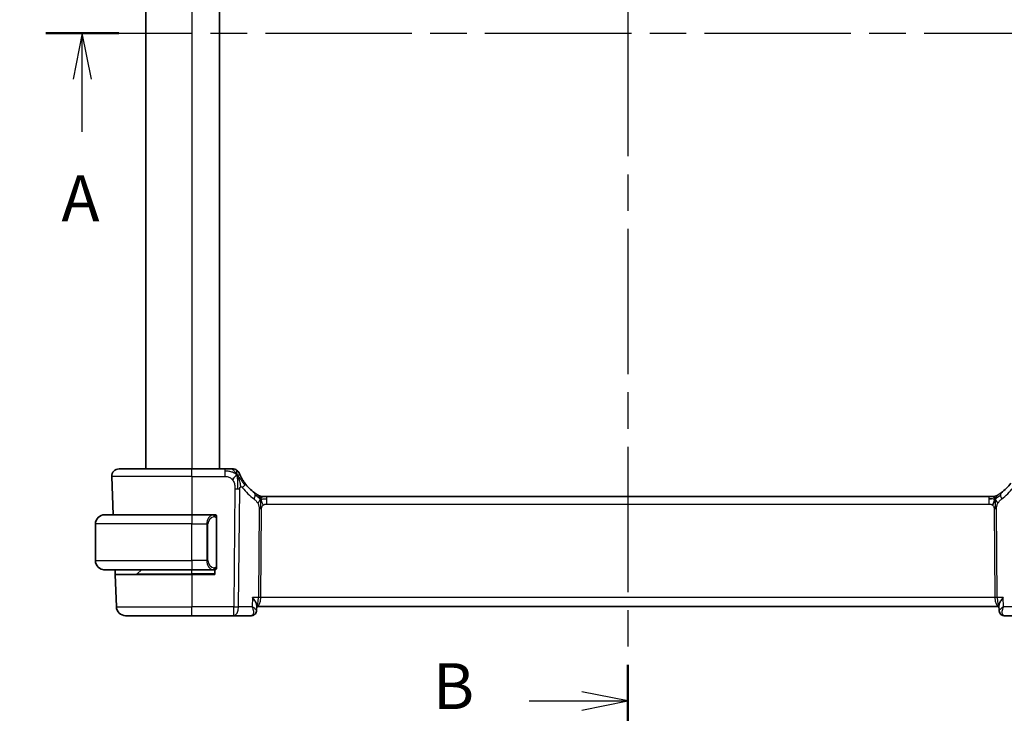
# Model space of a CAD drawing. Units: millimetres. Extents: x 29 to 3392, y 16 to 578.
# Drawn here: x 1120 to 1227, y 330 to 405 of the extents above; entities that cross this region are included whole.
import ezdxf

# ---------------------------------------------------------------- set-up
doc = ezdxf.new("R2010")
doc.units = ezdxf.units.MM
doc.header["$LTSCALE"] = 2
doc.linetypes.add('CHAIN', pattern=[0.3543, 0.2362, -0.0295, 0.0591, -0.0295])
doc.layers.get('Defpoints').update_dxf_attribs({"lineweight": 25})
for name, color, linetype, lineweight in [('Dimension (ISO)', 7, 'Continuous', 18), ('Section Line (ISO)', 7, 'CHAIN', 25), ('Visible (ISO)', 7, 'Continuous', 35), ('Visible Narrow (ISO)', 7, 'Continuous', 25)]:
    doc.layers.add(name, color=color, linetype=linetype, lineweight=lineweight)
doc.styles.add('Note Text (TK)', font='txt')
doc.dimstyles.new('Default - Method 1b (TK)', dxfattribs={"dimscale": 2, "dimtxt": 2.5, "dimasz": 2.5, "dimexe": 1, "dimexo": 1.5, "dimgap": 1, "dimtad": 1, "dimtoh": 1, "dimrnd": 1e-08, "dimdsep": 46, "dimtxsty": 'Note Text (TK)', "dimcen": 0.09, "dimdle": 5, "dimclrd": 100, "dimclre": 100, "dimclrt": 7, "dimadec": 1, "dimazin": 1, "dimtfac": 1, "dimtmove": 0, "dimatfit": 3, "dimfxl": 1, "dimtolj": 1, "dimlwd": -1, "dimlwe": -1, "dimarcsym": 0})

# ---------------------------------------------------------------- blocks, each defined once
blk = doc.blocks.new('2dTransSection0')
at = {"layer": 'Section Line (ISO)', "linetype": 'CHAIN', "ltscale": 16.880997}
blk.add_line((165.4, 201.844), (229.19, 201.844), dxfattribs=at)
at = {"layer": 'Section Line (ISO)', "linetype": 'Continuous', "lineweight": 50}
blk.add_line((165.4, 201.844), (169.381, 201.844), dxfattribs=at)
at = {"layer": 'Section Line (ISO)', "linetype": 'Continuous'}
for p, q in [((167.39, 201.844), (166.89, 199.344)), ((167.39, 199.344), (167.39, 201.844)), ((167.89, 199.344), (167.39, 201.844)), ((167.39, 196.462), (167.39, 199.344))]:
    blk.add_line(p, q, dxfattribs=at)
at = {"layer": 'Section Line (ISO)', "insert": (166.254, 190.815), "char_height": 2.5, "attachment_point": 7, "style": 'Note Text (TK)'}
blk.add_mtext('A', dxfattribs=at)
blk = doc.blocks.new('2dTransSection1')
at = {"layer": 'Section Line (ISO)', "linetype": 'CHAIN', "ltscale": 16.763859}
blk.add_line((197.105, 238.693), (197.105, 163.48), dxfattribs=at)
at = {"layer": 'Section Line (ISO)', "linetype": 'Continuous', "lineweight": 50}
blk.add_line((197.105, 167.419), (197.105, 163.48), dxfattribs=at)
at = {"layer": 'Section Line (ISO)', "linetype": 'Continuous'}
for p, q in [((197.105, 165.45), (194.605, 165.95)), ((191.731, 165.45), (194.605, 165.45)), ((194.605, 165.45), (197.105, 165.45)), ((194.605, 164.95), (197.105, 165.45))]:
    blk.add_line(p, q, dxfattribs=at)
at = {"layer": 'Section Line (ISO)', "insert": (186.494, 164.222), "char_height": 2.5, "attachment_point": 7, "style": 'Note Text (TK)'}
blk.add_mtext('B', dxfattribs=at)
blk = doc.blocks.new('*D23')
at = {"layer": 'Defpoints', "color": 0}
for p in [(1137.33, 293.54), (1140.08, 288.78)]:
    blk.add_point(p, dxfattribs=at)
at = {"layer": 'Dimension (ISO)', "color": 100}
for p, q in [((1056.01, 307.72), (1129.15, 307.72)), ((1129.15, 307.72), (1134.83, 297.87)), ((1138.53, 291.16), (1138.89, 291.16)), ((1138.71, 290.98), (1138.71, 291.34))]:
    blk.add_line(p, q, dxfattribs=at)
blk.add_solid([(1135.56, 298.29), (1134.11, 297.45), (1137.33, 293.54)], dxfattribs=at)
at = {"layer": 'Dimension (ISO)', "color": 7, "insert": (1056.01, 316.94), "char_height": 5, "attachment_point": 4, "style": 'Note Text (TK)'}
blk.add_mtext('\\A1; 4-M3 六角穴付ボルト\\P4-M3 Countersunk hole', dxfattribs=at)

msp = doc.modelspace()

# ---------------------------------------------------------------- linework, layer by layer
at = {"layer": 'Visible (ISO)'}
for p, q in [((1133.7096, 451.1878), (1133.7096, 356.1878)), ((1141.7096, 451.1878), (1141.7096, 356.1878)), ((1130.788, 356.1878), (1138.7096, 356.1878)), ((1142.3073, 356.1878), (1138.7096, 356.1878)), ((1129.9885, 355.3599), (1130.1342, 351.1878)), ((1146.3866, 353.1878), (1146.533, 353.1878)), ((1146.533, 353.1878), (1146.8865, 353.1878)), ((1225.5326, 353.1878), (1146.8865, 353.1878)), ((1225.5326, 353.1878), (1225.8861, 353.1878)), ((1225.8861, 353.1878), (1226.0326, 353.1878)), ((1129.2096, 351.1878), (1138.7096, 351.1878)), ((1141.1131, 351.1878), (1138.7096, 351.1878)), ((1141.4096, 345.562), (1141.4096, 350.8136)), ((1128.2096, 346.1878), (1128.2096, 350.1878)), ((1138.7096, 345.1878), (1129.2096, 345.1878)), ((1130.3612, 344.6878), (1130.3437, 345.1878)), ((1130.3612, 344.6878), (1130.4846, 341.1529)), ((1130.3612, 344.6878), (1138.7096, 344.6878)), ((1132.7681, 344.7464), (1133.2096, 345.1878)), ((1138.7096, 345.1878), (1141.1155, 345.1878)), ((1141.2096, 344.6878), (1138.7096, 344.6878)), ((1141.2096, 345.1878), (1141.2096, 344.6878)), ((1145.7783, 341.313), (1145.7536, 340.7295)), ((1145.773, 341.1878), (1145.797, 341.1878)), ((1145.797, 341.1878), (1226.6221, 341.1878)), ((1226.6221, 341.1878), (1226.6461, 341.1878)), ((1226.6656, 340.7295), (1226.6408, 341.313)), ((1138.7096, 340.1878), (1131.484, 340.1878)), ((1138.7096, 340.1878), (1143.2873, 340.1878)), ((1143.2873, 340.1878), (1145.1953, 340.1878)), ((1145.7536, 340.7295), (1145.7535, 340.7292)), ((1227.2239, 340.1878), (1229.1318, 340.1878))]:
    msp.add_line(p, q, dxfattribs=at)
for centre, radius, start, end in [((1130.788, 355.3878), 0.8, 90, 182), ((1143.1464, 355.3878), 0.8, 56.300041, 90), ((1143.1464, 355.3878), 0.8, 22.600082, 56.300041), ((1148.501, 357.6167), 5, 216.450803, 233.746047), ((1223.9181, 357.6167), 5, 306.253953, 323.549197), ((1146.3866, 353.9878), 0.8, 239.77198, 254.88599), ((1146.3866, 353.9878), 0.8, 254.88599, 270), ((1226.0326, 353.9878), 0.8, 270, 285.11401), ((1226.0326, 353.9878), 0.8, 285.11401, 300.22802), ((1129.2096, 350.1878), 1, 90, 180), ((1141.2096, 350.9878), 0.2, 45, 90), ((1141.2096, 350.9878), 0.2, 0, 45), ((1129.2096, 346.1878), 1, 180, 270), ((1132.6267, 344.8878), 0.2, 270, 315), ((1141.2096, 345.3878), 0.2, 270, 315), ((1141.2096, 345.3878), 0.2, 315, 0), ((1131.484, 341.1878), 1, 182, 270)]:
    msp.add_arc(centre, radius, start, end, dxfattribs=at)
for points, knots in [([(1142.929, 356.1878), (1142.8952, 356.1878), (1142.8576, 356.1878), (1142.8178, 356.1878), (1142.778, 356.1878), (1142.7361, 356.1878), (1142.6935, 356.1878), (1142.6509, 356.1878), (1142.6076, 356.1878), (1142.5637, 356.1878), (1142.5197, 356.1878), (1142.4752, 356.1878), (1142.4323, 356.1878), (1142.4031, 356.1878), (1142.3748, 356.1878), (1142.3469, 356.1878), (1142.3336, 356.1878), (1142.3205, 356.1878), (1142.3073, 356.1878)], [0.5, 0.5, 0.5, 0.5, 0.599961032, 0.599961032, 0.599961032, 0.699863453, 0.699863453, 0.699863453, 0.799787306, 0.799787306, 0.799787306, 0.899812622, 0.899812622, 0.899812622, 0.967688838, 0.967688838, 0.967688838, 1, 1, 1, 1]), ([(1143.1464, 356.1878), (1143.1463, 356.1878), (1143.1462, 356.1878), (1143.1435, 356.1878), (1143.1407, 356.1878), (1143.1353, 356.1878), (1143.1261, 356.1878), (1143.1168, 356.1878), (1143.1037, 356.1878), (1143.0858, 356.1878), (1143.068, 356.1878), (1143.0455, 356.1878), (1143.0191, 356.1878), (1142.9928, 356.1878), (1142.9627, 356.1878), (1142.929, 356.1878)], [0, 0, 0, 0, 0.099993357, 0.099993357, 0.099993357, 0.199979998, 0.199979998, 0.199979998, 0.299969958, 0.299969958, 0.299969958, 0.399973274, 0.399973274, 0.399973274, 0.5, 0.5, 0.5, 0.5]), ([(1144.0302, 355.3782), (1144.0072, 355.424), (1143.9865, 355.4671), (1143.9687, 355.5053), (1143.9511, 355.543), (1143.9364, 355.5759), (1143.9247, 355.6025), (1143.913, 355.629), (1143.9043, 355.6494), (1143.8983, 355.6637), (1143.8936, 355.6746), (1143.8905, 355.6821), (1143.8885, 355.6869), (1143.8878, 355.6885), (1143.8873, 355.6897), (1143.8869, 355.6908), (1143.8851, 355.6951), (1143.885, 355.6952), (1143.885, 355.6953)], [0.5, 0.5, 0.5, 0.5, 0.600866047, 0.600866047, 0.600866047, 0.700528353, 0.700528353, 0.700528353, 0.79991107, 0.79991107, 0.79991107, 0.875704807, 0.875704807, 0.875704807, 0.899863023, 0.899863023, 0.899863023, 1, 1, 1, 1]), ([(1144.4792, 354.6461), (1144.4476, 354.6889), (1144.4163, 354.7326), (1144.3846, 354.7787), (1144.3528, 354.8247), (1144.3207, 354.873), (1144.2889, 354.9228), (1144.257, 354.9725), (1144.2256, 355.0236), (1144.195, 355.0755), (1144.1644, 355.1273), (1144.1346, 355.1799), (1144.1069, 355.2311), (1144.0982, 355.247), (1144.0898, 355.2628), (1144.0815, 355.2784), (1144.0631, 355.3132), (1144.046, 355.3466), (1144.0302, 355.3782)], [0, 0, 0, 0, 0.099878209, 0.099878209, 0.099878209, 0.19975804, 0.19975804, 0.19975804, 0.29963126, 0.29963126, 0.29963126, 0.399489641, 0.399489641, 0.399489641, 0.430579703, 0.430579703, 0.430579703, 0.5, 0.5, 0.5, 0.5]), ([(1145.8675, 353.3665), (1145.8492, 353.3778), (1145.8302, 353.3898), (1145.8088, 353.4034), (1145.7879, 353.4168), (1145.7647, 353.4319), (1145.7411, 353.4475), (1145.7177, 353.4629), (1145.694, 353.479), (1145.6705, 353.495), (1145.657, 353.5044), (1145.6435, 353.5137), (1145.6304, 353.5229), (1145.621, 353.5295), (1145.6117, 353.5361), (1145.6028, 353.5424), (1145.5813, 353.5577), (1145.5616, 353.572), (1145.5442, 353.5847)], [0.5, 0.5, 0.5, 0.5, 0.601774563, 0.601774563, 0.601774563, 0.701743175, 0.701743175, 0.701743175, 0.800929574, 0.800929574, 0.800929574, 0.858518264, 0.858518264, 0.858518264, 0.900207008, 0.900207008, 0.900207008, 1, 1, 1, 1]), ([(1145.9838, 353.2966), (1145.9838, 353.2966), (1145.9837, 353.2967), (1145.982, 353.2977), (1145.9804, 353.2986), (1145.9773, 353.3004), (1145.9726, 353.3032), (1145.9679, 353.3059), (1145.9617, 353.3096), (1145.9528, 353.3148), (1145.9439, 353.3201), (1145.9323, 353.327), (1145.9178, 353.3357), (1145.9158, 353.337), (1145.9137, 353.3382), (1145.9116, 353.3395), (1145.8981, 353.3476), (1145.8834, 353.3567), (1145.8675, 353.3665)], [0, 0, 0, 0, 0.099653831, 0.099653831, 0.099653831, 0.199332887, 0.199332887, 0.199332887, 0.298951791, 0.298951791, 0.298951791, 0.398425679, 0.398425679, 0.398425679, 0.41227851, 0.41227851, 0.41227851, 0.5, 0.5, 0.5, 0.5]), ([(1226.5495, 353.3652), (1226.531, 353.3537), (1226.5156, 353.3444), (1226.5019, 353.3361), (1226.488, 353.3277), (1226.4758, 353.3204), (1226.4664, 353.3149), (1226.457, 353.3093), (1226.4503, 353.3054), (1226.4457, 353.3026), (1226.441, 353.2999), (1226.4384, 353.2984), (1226.437, 353.2976), (1226.4355, 353.2967), (1226.4354, 353.2966), (1226.4353, 353.2966)], [0.5, 0.5, 0.5, 0.5, 0.599693414, 0.599693414, 0.599693414, 0.700184796, 0.700184796, 0.700184796, 0.800594404, 0.800594404, 0.800594404, 0.900170657, 0.900170657, 0.900170657, 1, 1, 1, 1]), ([(1226.8749, 353.5847), (1226.8575, 353.5719), (1226.839, 353.5585), (1226.8175, 353.5432), (1226.7959, 353.5279), (1226.7714, 353.5107), (1226.7478, 353.4945), (1226.7242, 353.4783), (1226.7014, 353.4629), (1226.6786, 353.4479), (1226.6552, 353.4324), (1226.6318, 353.4171), (1226.6091, 353.4026), (1226.5876, 353.3889), (1226.5674, 353.3763), (1226.5495, 353.3652)], [0, 0, 0, 0, 0.100049346, 0.100049346, 0.100049346, 0.200168387, 0.200168387, 0.200168387, 0.300146802, 0.300146802, 0.300146802, 0.402885857, 0.402885857, 0.402885857, 0.5, 0.5, 0.5, 0.5]), ([(1129.2096, 351.1878), (1129.2083, 351.1878), (1129.2061, 351.1878), (1129.2032, 351.1878), (1129.1971, 351.1878), (1129.188, 351.1876), (1129.1773, 351.1873), (1129.1693, 351.187), (1129.1605, 351.1867), (1129.1516, 351.1861), (1129.1431, 351.1856), (1129.1345, 351.185), (1129.1263, 351.1843), (1129.1173, 351.1836), (1129.1088, 351.1828), (1129.1014, 351.1819), (1129.0891, 351.1806), (1129.08, 351.1794), (1129.0767, 351.1789)], [0.000000144, 0.000000144, 0.000000144, 0.000000144, 0.094244623, 0.094244623, 0.094244623, 0.296084967, 0.296084967, 0.296084967, 0.446134625, 0.446134625, 0.446134625, 0.588438527, 0.588438527, 0.588438527, 0.744229367, 0.744229367, 0.744229367, 1, 1, 1, 1]), ([(1141.1422, 351.1878), (1141.1368, 351.1878), (1141.1318, 351.1878), (1141.1275, 351.1878), (1141.1224, 351.1878), (1141.1182, 351.1878), (1141.1155, 351.1878)], [0.741726882, 0.741726882, 0.741726882, 0.741726882, 0.860546319, 0.860546319, 0.860546319, 1, 1, 1, 1]), ([(1141.2096, 351.1878), (1141.2091, 351.1878), (1141.2085, 351.1878), (1141.2053, 351.1878), (1141.2033, 351.1878), (1141.2006, 351.1878), (1141.1973, 351.1878), (1141.1944, 351.1878), (1141.1911, 351.1878), (1141.1871, 351.1878), (1141.1833, 351.1878), (1141.179, 351.1878), (1141.1741, 351.1878), (1141.1693, 351.1878), (1141.164, 351.1878), (1141.1587, 351.1878), (1141.153, 351.1878), (1141.1474, 351.1878), (1141.1422, 351.1878)], [0, 0, 0, 0, 0.19035453, 0.19035453, 0.19035453, 0.313863222, 0.313863222, 0.313863222, 0.421406083, 0.421406083, 0.421406083, 0.523967972, 0.523967972, 0.523967972, 0.628134753, 0.628134753, 0.628134753, 0.741726882, 0.741726882, 0.741726882, 0.741726882]), ([(1141.4096, 350.9415), (1141.4096, 350.9474), (1141.4096, 350.9528), (1141.4096, 350.9578), (1141.4096, 350.9627), (1141.4096, 350.967), (1141.4096, 350.9708), (1141.4096, 350.9745), (1141.4096, 350.9775), (1141.4096, 350.9799), (1141.4096, 350.9823), (1141.4096, 350.984), (1141.4096, 350.9852), (1141.4096, 350.9855), (1141.4096, 350.9857), (1141.4096, 350.986), (1141.4096, 350.9867), (1141.4096, 350.9872), (1141.4096, 350.9875), (1141.4096, 350.9878), (1141.4096, 350.9878), (1141.4096, 350.9878)], [0.5, 0.5, 0.5, 0.5, 0.58502424, 0.58502424, 0.58502424, 0.669471814, 0.669471814, 0.669471814, 0.753247815, 0.753247815, 0.753247815, 0.836265221, 0.836265221, 0.836265221, 0.854434967, 0.854434967, 0.854434967, 0.91835525, 0.91835525, 0.91835525, 1, 1, 1, 1]), ([(1141.4096, 350.8136), (1141.4096, 350.8193), (1141.4096, 350.8252), (1141.4096, 350.8313), (1141.4096, 350.8372), (1141.4096, 350.8434), (1141.4096, 350.8498), (1141.4096, 350.8561), (1141.4096, 350.8626), (1141.4096, 350.8692), (1141.4096, 350.8757), (1141.4096, 350.8823), (1141.4096, 350.8888), (1141.4096, 350.8953), (1141.4096, 350.9017), (1141.4096, 350.9078), (1141.4096, 350.914), (1141.4096, 350.9199), (1141.4096, 350.9254), (1141.4096, 350.9312), (1141.4096, 350.9365), (1141.4096, 350.9415)], [0, 0, 0, 0, 0.071870675, 0.071870675, 0.071870675, 0.142502949, 0.142502949, 0.142502949, 0.212568705, 0.212568705, 0.212568705, 0.282687692, 0.282687692, 0.282687692, 0.353484447, 0.353484447, 0.353484447, 0.42564648, 0.42564648, 0.42564648, 0.5, 0.5, 0.5, 0.5]), ([(1141.4096, 345.4338), (1141.4096, 345.4456), (1141.4096, 345.4596), (1141.4096, 345.4743), (1141.4096, 345.4887), (1141.4096, 345.5038), (1141.4096, 345.519), (1141.4096, 345.5207), (1141.4096, 345.5225), (1141.4096, 345.5243), (1141.4096, 345.5373), (1141.4096, 345.5501), (1141.4096, 345.562)], [0.5, 0.5, 0.5, 0.5, 0.669989404, 0.669989404, 0.669989404, 0.836566079, 0.836566079, 0.836566079, 0.856225759, 0.856225759, 0.856225759, 1, 1, 1, 1]), ([(1141.4096, 345.3878), (1141.4096, 345.3878), (1141.4096, 345.3878), (1141.4096, 345.3885), (1141.4096, 345.3891), (1141.4096, 345.3902), (1141.4096, 345.3923), (1141.4096, 345.3943), (1141.4096, 345.3971), (1141.4096, 345.4009), (1141.4096, 345.4046), (1141.4096, 345.4093), (1141.4096, 345.4147), (1141.4096, 345.4204), (1141.4096, 345.4268), (1141.4096, 345.4338)], [0, 0, 0, 0, 0.100267749, 0.100267749, 0.100267749, 0.198470645, 0.198470645, 0.198470645, 0.296516219, 0.296516219, 0.296516219, 0.396280778, 0.396280778, 0.396280778, 0.5, 0.5, 0.5, 0.5]), ([(1129.0767, 345.1967), (1129.0808, 345.1961), (1129.0942, 345.1943), (1129.1113, 345.1927), (1129.1221, 345.1916), (1129.1343, 345.1906), (1129.1465, 345.1898), (1129.1591, 345.189), (1129.1718, 345.1885), (1129.1824, 345.1882), (1129.1825, 345.1882), (1129.1825, 345.1882), (1129.1825, 345.1882)], [0, 0, 0, 0, 0.321582765, 0.321582765, 0.321582765, 0.525512327, 0.525512327, 0.525512327, 0.737362227, 0.737362227, 0.737362227, 0.737908187, 0.737908187, 0.737908187, 0.737908187]), ([(1141.1155, 345.1878), (1141.117, 345.1878), (1141.119, 345.1878), (1141.1214, 345.1878), (1141.1268, 345.1878), (1141.134, 345.1878), (1141.1422, 345.1878)], [0.000000157, 0.000000157, 0.000000157, 0.000000157, 0.07789573, 0.07789573, 0.07789573, 0.258273118, 0.258273118, 0.258273118, 0.258273118]), ([(1141.1422, 345.1878), (1141.1484, 345.1878), (1141.1552, 345.1878), (1141.1619, 345.1878), (1141.1681, 345.1878), (1141.1743, 345.1878), (1141.1797, 345.1878), (1141.1851, 345.1878), (1141.1897, 345.1878), (1141.1935, 345.1878), (1141.1978, 345.1878), (1141.2012, 345.1878), (1141.2039, 345.1878), (1141.2081, 345.1878), (1141.209, 345.1878), (1141.2096, 345.1878)], [0.258273118, 0.258273118, 0.258273118, 0.258273118, 0.393143911, 0.393143911, 0.393143911, 0.516901466, 0.516901466, 0.516901466, 0.642015716, 0.642015716, 0.642015716, 0.782669876, 0.782669876, 0.782669876, 1, 1, 1, 1]), ([(1145.3294, 342.1529), (1145.3303, 342.1518), (1145.3312, 342.1507), (1145.4133, 342.0477), (1145.4879, 341.9464), (1145.616, 341.7527), (1145.6708, 341.6585), (1145.7634, 341.456), (1145.7806, 341.3719), (1145.7784, 341.3137), (1145.7783, 341.3133), (1145.7783, 341.313)], [-0.136180447, -0.136180447, -0.136180447, -0.136180447, -0.135859615, -0.135859615, -0.106014193, -0.106014193, -0.076284166, -0.076284166, -0.03641775, -0.03641775, -0.036156422, -0.036156422, -0.036156422, -0.036156422]), ([(1227.0897, 342.1529), (1227.0888, 342.1518), (1227.088, 342.1507), (1227.0059, 342.0478), (1226.9315, 341.9467), (1226.8035, 341.7532), (1226.7487, 341.6592), (1226.6559, 341.4565), (1226.6387, 341.3723), (1226.6408, 341.314), (1226.6408, 341.3135), (1226.6408, 341.313)], [-0.000454251, -0.000454251, -0.000454251, -0.000454251, 0, 0, 0.042199504, 0.042199504, 0.084236113, 0.084236113, 0.140776248, 0.140776248, 0.141272724, 0.141272724, 0.141272724, 0.141272724]), ([(1145.4415, 340.2452), (1145.3825, 340.2166), (1145.3171, 340.1976), (1145.2329, 340.1888), (1145.2141, 340.1878), (1145.1953, 340.1878)], [0.0000025782, 0.0000025782, 0.0000025782, 0.0000025782, 0.0206810133, 0.0206810133, 0.0266084519, 0.0266084519, 0.0266084519, 0.0266084519]), ([(1145.7534, 340.7294), (1145.7513, 340.6732), (1145.7408, 340.6144), (1145.7018, 340.5028), (1145.6727, 340.4487), (1145.5988, 340.3536), (1145.5525, 340.3118), (1145.4821, 340.2664), (1145.4621, 340.2552), (1145.4415, 340.2452)], [0, 0, 0, 0, 0.0182789892, 0.0182789892, 0.0367274457, 0.0367274457, 0.0555258373, 0.0555258373, 0.062615424, 0.062615424, 0.062615424, 0.062615424]), ([(1226.9841, 340.2455), (1226.9289, 340.2732), (1226.8771, 340.3109), (1226.7874, 340.4009), (1226.7488, 340.4548), (1226.6927, 340.57), (1226.6748, 340.6331), (1226.667, 340.7058), (1226.6661, 340.7176), (1226.6657, 340.7292)], [0, 0, 0, 0, 0.0192590816, 0.0192590816, 0.0390571233, 0.0390571233, 0.0588364443, 0.0588364443, 0.0626696751, 0.0626696751, 0.0626696751, 0.0626696751]), ([(1226.9776, 340.2452), (1226.9205, 340.2729), (1226.8671, 340.3109), (1226.7797, 340.4001), (1226.744, 340.4524), (1226.6929, 340.563), (1226.6766, 340.6225), (1226.6683, 340.691), (1226.6674, 340.7015), (1226.6667, 340.7118)], [0.0000025344, 0.0000025344, 0.0000025344, 0.0000025344, 0.0196609431, 0.0196609431, 0.0386835999, 0.0386835999, 0.0573444792, 0.0573444792, 0.0607003076, 0.0607003076, 0.0607003076, 0.0607003076]), ([(1227.2239, 340.1878), (1227.1629, 340.1878), (1227.1009, 340.1985), (1227.0207, 340.2259), (1226.9988, 340.235), (1226.9776, 340.2452)], [0, 0, 0, 0, 0.0192117396, 0.0192117396, 0.0266221964, 0.0266221964, 0.0266221964, 0.0266221964])]:
    msp.add_open_spline(points, degree=3, knots=knots, dxfattribs=at)
for points in [[(1143.6449, 355.5098), (1143.6049, 355.4939), (1143.522, 355.4499), (1143.3798, 355.3332), (1143.2336, 355.1218), (1143.1428, 354.99)], [(1143.6449, 355.5098), (1143.6768, 355.4456), (1143.7064, 355.3799), (1143.7361, 355.3042)], [(1225.8315, 352.9308), (1225.7487, 352.939), (1225.6482, 352.9435), (1225.5326, 352.9435)], [(1226.2263, 352.9111), (1226.2032, 352.8635), (1226.1587, 352.7651), (1226.0825, 352.5416), (1226.003, 352.3295), (1225.9556, 352.2205)], [(1145.7544, 340.7293), (1145.7532, 340.6996), (1145.7493, 340.6692), (1145.7429, 340.6391)], [(1145.7534, 340.7294), (1145.7534, 340.7295), (1145.7534, 340.7296), (1145.7534, 340.7296)], [(1226.6655, 340.7295), (1226.6655, 340.7293), (1226.6655, 340.7292), (1226.6655, 340.7291)]]:
    msp.add_open_spline(points, degree=3, dxfattribs=at)
at = {"layer": 'Visible Narrow (ISO)'}
for p, q in [((1138.7096, 451.1878), (1138.7096, 356.1878)), ((1138.7096, 355.3599), (1138.7096, 356.1878)), ((1142.3073, 356.1878), (1142.3073, 355.9435)), ((1138.7096, 355.3599), (1129.9885, 355.3599)), ((1138.7096, 355.3599), (1142.3073, 355.3599)), ((1138.7096, 355.3599), (1138.7096, 351.1878)), ((1142.3073, 355.9435), (1142.3073, 355.3599)), ((1143.4117, 354.0107), (1143.2873, 341.1529)), ((1143.8015, 341.1529), (1143.9259, 354.0107)), ((1146.8865, 352.9435), (1146.8865, 353.1878)), ((1146.8865, 352.3599), (1146.8865, 352.9435)), ((1225.5326, 353.1878), (1225.5326, 352.9435)), ((1225.5326, 352.9435), (1225.5326, 352.3599)), ((1146.8865, 352.3599), (1225.5326, 352.3599)), ((1138.7096, 351.1878), (1138.7096, 350.1878)), ((1141.351, 350.8136), (1141.3943, 350.8136)), ((1141.351, 350.8136), (1141.351, 345.562)), ((1141.3943, 350.8136), (1141.4096, 350.8136)), ((1146.0487, 351.8225), (1145.9551, 342.1529)), ((1146.2122, 342.1529), (1146.3058, 351.8225)), ((1226.1134, 351.8225), (1226.2069, 342.1529)), ((1226.464, 342.1529), (1226.3705, 351.8225)), ((1138.7096, 350.1878), (1128.2096, 350.1878)), ((1138.7096, 350.1878), (1140.3267, 350.1878)), ((1138.7096, 346.1878), (1138.7096, 350.1878)), ((1140.3267, 350.1878), (1140.4681, 350.1878)), ((1140.3267, 350.1878), (1140.3267, 346.1878)), ((1140.4681, 346.1878), (1140.4681, 350.1878)), ((1128.2096, 346.1878), (1138.7096, 346.1878)), ((1140.3267, 346.1878), (1138.7096, 346.1878)), ((1138.7096, 346.1878), (1138.7096, 345.1878)), ((1140.3267, 346.1878), (1140.4681, 346.1878)), ((1140.5412, 345.5064), (1140.5412, 345.5068)), ((1141.3943, 345.562), (1141.351, 345.562)), ((1141.4096, 345.562), (1141.3943, 345.562)), ((1132.7681, 344.7464), (1138.7096, 344.7464)), ((1138.7096, 344.7464), (1138.7096, 345.1878)), ((1141.2096, 344.7464), (1138.7096, 344.7464)), ((1138.7096, 344.7464), (1138.7096, 344.6878)), ((1138.7096, 344.6878), (1138.7096, 341.1529)), ((1130.4846, 341.1529), (1138.7096, 341.1529)), ((1143.2873, 341.1529), (1138.7096, 341.1529)), ((1138.7096, 340.1878), (1138.7096, 341.1529)), ((1143.2873, 340.1878), (1143.2873, 341.1529)), ((1145.287, 341.1529), (1143.8015, 341.1529)), ((1145.3294, 342.1529), (1145.287, 341.1529)), ((1145.9551, 342.1529), (1145.3294, 342.1529)), ((1146.1525, 341.6704), (1146.1523, 341.6704)), ((1226.2069, 342.1529), (1146.2122, 342.1529)), ((1226.2669, 341.6704), (1226.2666, 341.6704)), ((1227.0897, 342.1529), (1226.464, 342.1529)), ((1227.1322, 341.1529), (1227.0897, 342.1529)), ((1228.6176, 341.1529), (1227.1322, 341.1529)), ((1145.7013, 340.8342), (1145.7012, 340.8333)), ((1226.7179, 340.8335), (1226.7179, 340.8341))]:
    msp.add_line(p, q, dxfattribs=at)
for centre, radius, start, end in [((1148.9124, 357.5888), 5.8, 216.450803, 233.746047), ((1223.5068, 357.5888), 5.8, 306.253953, 323.549197), ((1141.2681, 350.1878), 0.8, 97.635382, 180), ((1141.2681, 346.1878), 0.8, 180, 262.364618)]:
    msp.add_arc(centre, radius, start, end, dxfattribs=at)
for centre, major_axis, ratio, start_param, end_param in [((1143.4117, 354.0456), (-1, 0.0097), 0.03489787, 1.57113388, 1.8411749), ((1143.4117, 354.0456), (-1, 0.0097), 0.03489787, 1.8411749, 2.11121592), ((1143.8357, 354.1708), (-0.6435, -0.4753), 0.36272776, 1.97453216, 2.55806241), ((1143.8357, 354.1708), (0.6435, 0.4753), 0.36272776, 5.69965506, 6.28318531), ((1145.0711, 352.9396), (0.4731, 0.6451), 0.45285744, 4.99194247, 5.63756389), ((1145.0711, 352.9396), (0.4731, 0.6451), 0.45285744, 5.63756389, 6.28318531), ((1227.348, 352.9396), (-0.4731, 0.6451), 0.45285744, 0, 0.64562142), ((1227.348, 352.9396), (0.4731, -0.6451), 0.45285744, 3.78721407, 4.43283549), ((1141.1267, 350.1878), (0, -1), 0.8, 3.27485521, 4.71238898), ((1141.0204, 350.9807), (-0.0266, 0.1982), 0.70395113, 5.35665069, 6.09500337), ((1141.0204, 350.9807), (-0.0266, 0.1982), 0.70395113, 4.61829801, 5.35665069), ((1146.3058, 351.805), (-0.5, 0.0048), 0.03489787, 4.98276755, 5.25280858), ((1146.3058, 351.805), (-0.5, 0.0048), 0.03489787, 4.71272653, 4.98276755), ((1226.1134, 351.805), (-0.5, -0.0048), 0.03489787, 4.44201041, 4.71205143), ((1226.1134, 351.805), (-0.5, -0.0048), 0.03489787, 4.17196939, 4.44201041), ((1141.1267, 346.1878), (0, -1), 0.8, 4.71238898, 6.14992275), ((1140.6306, 345.7878), (0, 0.2), 0.39847623, 1.35914091, 1.35921283), ((1141.0204, 345.3949), (-0.0266, -0.1982), 0.70395113, 0.18818194, 0.92653461), ((1141.0204, 345.3949), (0.0266, 0.1982), 0.70395113, 4.06812727, 4.80647995), ((1143.2873, 341.1878), (0, -1), 0.51449576, 0, 1.53588974), ((1143.2873, 341.1878), (-1, 0.0097), 0.03489787, 1.57113388, 2.11121592), ((1145.797, 342.1878), (0, -1), 0.15822807, 0, 1.53588974), ((1145.797, 342.1878), (0, 1), 0.41547595, 3.14159265, 4.6774824), ((1146.2122, 342.1355), (-0.5, 0.0048), 0.03489787, 4.71272653, 5.25280858), ((1226.2069, 342.1355), (-0.5, -0.0048), 0.03489787, 4.17196939, 4.71205143), ((1226.6221, 342.1878), (0, -1), 0.41547595, 4.74729557, 6.28318531), ((1226.6221, 342.1878), (0, 1), 0.15822807, 1.60570291, 3.14159265), ((1145.2148, 341.1976), (-0.0239, -1.0097), 0.42475252, 0.01006251, 0.17532757), ((1145.2236, 340.6947), (0.2181, -0.4499), 0.92821027, 5.89225632, 6.28310725), ((1145.2236, 340.6947), (0.2181, -0.4499), 0.92821027, 6.28316019, 6.37220628), ((1227.1955, 340.6947), (-0.2181, -0.4499), 0.92821027, 5.93933407, 6.28321043), ((1227.1955, 340.6947), (-0.2181, -0.4499), 0.92821027, 0.01236761, 0.39092899), ((1227.2239, 340.6878), (0, -0.5), 0.94301299, 5.98661006, 5.99532535), ((1227.2043, 341.1976), (0.0239, -1.0097), 0.42475252, 6.10785774, 6.27312279)]:
    msp.add_ellipse(centre, major_axis=major_axis, ratio=ratio, start_param=start_param, end_param=end_param, dxfattribs=at)
for points in [[(1143.6449, 355.5098), (1143.5965, 355.6069), (1143.4951, 355.7785), (1143.2563, 356.0507), (1143.0379, 356.1878), (1142.929, 356.1878)], [(1143.6449, 355.5098), (1143.6074, 355.5443), (1143.5291, 355.6094), (1143.3767, 355.7085), (1143.1555, 355.817), (1142.7776, 355.9345), (1142.4767, 355.9435), (1142.3073, 355.9435)], [(1143.6449, 355.5098), (1143.6413, 355.5577), (1143.6339, 355.6465), (1143.6212, 355.7745), (1143.6061, 355.9067), (1143.5913, 356.0415), (1143.5907, 356.0486), (1143.5903, 356.0534)], [(1143.6449, 355.5098), (1143.6849, 355.5256), (1143.7629, 355.5442), (1143.8861, 355.5518), (1143.9904, 355.4576), (1144.0302, 355.3782)], [(1143.6449, 355.5098), (1143.6484, 355.4618), (1143.6553, 355.3592), (1143.6658, 355.16), (1143.6742, 354.8779), (1143.6815, 354.4372), (1143.6799, 354.158), (1143.6785, 354.0094)], [(1143.6449, 355.5098), (1143.6824, 355.4752), (1143.7537, 355.4026), (1143.8701, 355.2632), (1144.0185, 355.0662), (1144.242, 354.7537), (1144.3845, 354.5486), (1144.4677, 354.4388)], [(1146.1923, 352.911), (1146.1716, 352.9176), (1146.1309, 352.9356), (1146.0607, 352.983), (1145.969, 353.0572), (1145.8189, 353.1869), (1145.6891, 353.28), (1145.6248, 353.326)], [(1146.1923, 352.911), (1146.1686, 352.9593), (1146.12, 353.0499), (1146.0307, 353.2115), (1145.9337, 353.3255), (1145.8675, 353.3665)], [(1146.1923, 352.911), (1146.1929, 352.9454), (1146.1936, 353.0066), (1146.1935, 353.0834), (1146.1899, 353.1517), (1146.1828, 353.2098), (1146.1799, 353.2132), (1146.178, 353.2155)], [(1146.1923, 352.911), (1146.2174, 352.9437), (1146.2687, 353.0039), (1146.3717, 353.1237), (1146.4755, 353.1878), (1146.533, 353.1878)], [(1146.1923, 352.911), (1146.2129, 352.9044), (1146.2547, 352.8961), (1146.3319, 352.8961), (1146.4425, 352.91), (1146.6321, 352.941), (1146.7941, 352.9435), (1146.8865, 352.9435)], [(1226.2263, 352.9111), (1226.2008, 352.9031), (1226.1481, 352.8948), (1226.0445, 352.8987), (1225.9144, 352.9225), (1225.8315, 352.9308)], [(1226.2263, 352.9111), (1226.2012, 352.9437), (1226.1506, 353.0046), (1226.0473, 353.1236), (1225.9437, 353.1878), (1225.8861, 353.1878)], [(1226.2263, 352.9111), (1226.2255, 352.9451), (1226.2246, 353.0059), (1226.2259, 353.0833), (1226.2288, 353.1514), (1226.2359, 353.2096), (1226.239, 353.2131), (1226.2412, 353.2155)], [(1226.2263, 352.9111), (1226.2494, 352.9587), (1226.298, 353.0485), (1226.3871, 353.211), (1226.4832, 353.3242), (1226.5495, 353.3652)], [(1226.2263, 352.9111), (1226.2468, 352.9174), (1226.287, 352.9347), (1226.3589, 352.9824), (1226.4512, 353.0585), (1226.5994, 353.1865), (1226.7301, 353.28), (1226.7944, 353.326)], [(1146.1923, 352.911), (1146.1672, 352.8783), (1146.1196, 352.8116), (1146.0399, 352.657), (1145.9526, 352.5108), (1145.8905, 352.4391)], [(1146.1923, 352.911), (1146.1917, 352.8767), (1146.19, 352.8004), (1146.185, 352.6508), (1146.1797, 352.4366), (1146.1748, 352.118), (1146.1733, 351.9219), (1146.1724, 351.8232)], [(1146.1923, 352.911), (1146.2159, 352.8628), (1146.2604, 352.7662), (1146.3368, 352.5419), (1146.4166, 352.3301), (1146.464, 352.2211)], [(1226.2263, 352.9111), (1226.2514, 352.8784), (1226.3003, 352.8131), (1226.3786, 352.6581), (1226.4662, 352.5127), (1226.5283, 352.441)], [(1226.2263, 352.9111), (1226.2272, 352.877), (1226.2297, 352.8019), (1226.2343, 352.6505), (1226.239, 352.4357), (1226.2451, 352.1188), (1226.2458, 351.9219), (1226.2468, 351.8232)], [(1141.3351, 351.09), (1141.3292, 351.0938), (1141.3166, 351.1009), (1141.2947, 351.1101), (1141.2676, 351.1171), (1141.2345, 351.1222), (1141.1947, 351.1243), (1141.1531, 351.1215), (1141.1289, 351.1171), (1141.116, 351.1147)], [(1141.3351, 351.09), (1141.3225, 351.1076), (1141.2945, 351.1371), (1141.2228, 351.1756), (1141.1669, 351.1878), (1141.1422, 351.1878)], [(1141.3351, 351.09), (1141.3339, 351.0813), (1141.3312, 351.0621), (1141.3202, 351.0117), (1141.3064, 350.9707), (1141.2974, 350.9519)], [(1141.3351, 351.09), (1141.3358, 351.0943), (1141.3369, 351.1022), (1141.3387, 351.1122), (1141.3411, 351.1206), (1141.3441, 351.1268), (1141.3482, 351.1296), (1141.3499, 351.1294), (1141.351, 351.1292)], [(1141.3351, 351.09), (1141.3405, 351.0824), (1141.3506, 351.0662), (1141.3638, 351.0377), (1141.3754, 351.003), (1141.3851, 350.9605), (1141.3918, 350.91), (1141.3946, 350.8589), (1141.3943, 350.8293), (1141.3943, 350.8136)], [(1141.3351, 351.09), (1141.349, 351.0809), (1141.3725, 351.0603), (1141.4018, 351.0054), (1141.4096, 350.961), (1141.4096, 350.9415)], [(1141.3353, 345.2855), (1141.3341, 345.2942), (1141.3314, 345.3136), (1141.3206, 345.3639), (1141.3068, 345.405), (1141.2979, 345.4237)], [(1141.3353, 345.2855), (1141.3479, 345.3032), (1141.369, 345.3425), (1141.3931, 345.4457), (1141.3943, 345.5255), (1141.3943, 345.562)], [(1141.3353, 345.2855), (1141.3492, 345.2946), (1141.3726, 345.3151), (1141.4018, 345.3698), (1141.4096, 345.4142), (1141.4096, 345.4338)], [(1141.3353, 345.2855), (1141.327, 345.2801), (1141.309, 345.2705), (1141.2743, 345.2593), (1141.2282, 345.252), (1141.1691, 345.2516), (1141.1341, 345.2576), (1141.116, 345.2609)], [(1141.3353, 345.2855), (1141.3226, 345.2678), (1141.2944, 345.2384), (1141.2228, 345.2001), (1141.1669, 345.1878), (1141.1422, 345.1878)], [(1141.3353, 345.2855), (1141.336, 345.2803), (1141.3373, 345.271), (1141.3397, 345.2598), (1141.3427, 345.2509), (1141.3472, 345.2459), (1141.3495, 345.2462), (1141.351, 345.2464)]]:
    msp.add_open_spline(points, degree=3, dxfattribs=at)
for points, knots in [([(1142.3073, 355.3599), (1142.3659, 355.3599), (1142.4249, 355.3597), (1142.4845, 355.3549), (1142.5441, 355.3502), (1142.6042, 355.341), (1142.6635, 355.3249), (1142.7227, 355.3089), (1142.7811, 355.286), (1142.8377, 355.2556), (1142.8943, 355.2252), (1142.9492, 355.1873), (1143.0005, 355.1427), (1143.0215, 355.1245), (1143.0419, 355.1051), (1143.0616, 355.0847), (1143.0903, 355.0551), (1143.1174, 355.0234), (1143.1428, 354.99)], [0, 0, 0, 0, 0.099949605, 0.099949605, 0.099949605, 0.199899928, 0.199899928, 0.199899928, 0.299851783, 0.299851783, 0.299851783, 0.399805987, 0.399805987, 0.399805987, 0.440711601, 0.440711601, 0.440711601, 0.5, 0.5, 0.5, 0.5]), ([(1143.7361, 355.3042), (1143.7514, 355.2652), (1143.8119, 355.1012), (1143.9283, 354.7122), (1144.0156, 354.3651), (1144.0382, 354.2327)], [0.220026825, 0.220026825, 0.220026825, 0.220026825, 0.333333333, 0.666666667, 1, 1, 1, 1]), ([(1143.1428, 354.99), (1143.1859, 354.9335), (1143.2247, 354.8715), (1143.258, 354.8062), (1143.2911, 354.7413), (1143.3187, 354.6732), (1143.3407, 354.6041), (1143.3626, 354.535), (1143.3788, 354.4651), (1143.3899, 354.3964), (1143.3999, 354.335), (1143.4058, 354.2747), (1143.4089, 354.2166), (1143.4093, 354.2096), (1143.4096, 354.2026), (1143.4099, 354.1957), (1143.4127, 354.1311), (1143.4123, 354.0692), (1143.4117, 354.0107)], [0.5, 0.5, 0.5, 0.5, 0.600434878, 0.600434878, 0.600434878, 0.700299027, 0.700299027, 0.700299027, 0.800004179, 0.800004179, 0.800004179, 0.889201528, 0.889201528, 0.889201528, 0.899950265, 0.899950265, 0.899950265, 1, 1, 1, 1]), ([(1143.9259, 354.0107), (1143.9261, 354.0305), (1143.9263, 354.0506), (1143.9281, 354.0697), (1143.9298, 354.0884), (1143.9331, 354.1061), (1143.9385, 354.1228), (1143.944, 354.1396), (1143.9517, 354.1554), (1143.9612, 354.1695), (1143.971, 354.1842), (1143.9828, 354.197), (1143.9954, 354.2074), (1144.0001, 354.2112), (1144.005, 354.2148), (1144.0099, 354.218), (1144.0187, 354.2237), (1144.0282, 354.2287), (1144.0382, 354.2327)], [0, 0, 0, 0, 0.098188668, 0.098188668, 0.098188668, 0.194405893, 0.194405893, 0.194405893, 0.291602241, 0.291602241, 0.291602241, 0.393057496, 0.393057496, 0.393057496, 0.431087189, 0.431087189, 0.431087189, 0.5, 0.5, 0.5, 0.5]), ([(1144.0382, 354.2327), (1144.0461, 354.2359), (1144.0544, 354.2385), (1144.063, 354.2405), (1144.0706, 354.2422), (1144.0782, 354.2434), (1144.0858, 354.244), (1144.1018, 354.2452), (1144.1176, 354.2438), (1144.1328, 354.2397), (1144.148, 354.2356), (1144.1625, 354.2287), (1144.1759, 354.2196), (1144.1893, 354.2104), (1144.2016, 354.1991), (1144.2132, 354.186), (1144.2249, 354.1729), (1144.2359, 354.158), (1144.2471, 354.1428)], [0.5, 0.5, 0.5, 0.5, 0.553813422, 0.553813422, 0.553813422, 0.601110331, 0.601110331, 0.601110331, 0.7008455, 0.7008455, 0.7008455, 0.800562472, 0.800562472, 0.800562472, 0.900275792, 0.900275792, 0.900275792, 1, 1, 1, 1]), ([(1145.4825, 352.9117), (1145.5016, 352.8976), (1145.5221, 352.8824), (1145.5472, 352.8617), (1145.5724, 352.841), (1145.6024, 352.8147), (1145.6322, 352.7862), (1145.662, 352.7577), (1145.6917, 352.727), (1145.7208, 352.6923), (1145.7491, 352.6585), (1145.777, 352.621), (1145.8052, 352.579), (1145.8354, 352.5341), (1145.8641, 352.487), (1145.8905, 352.4391)], [0, 0, 0, 0, 0.099712656, 0.099712656, 0.099712656, 0.199522176, 0.199522176, 0.199522176, 0.29913595, 0.29913595, 0.29913595, 0.39615943, 0.39615943, 0.39615943, 0.5, 0.5, 0.5, 0.5]), ([(1226.5283, 352.441), (1226.5529, 352.4862), (1226.5811, 352.5312), (1226.6102, 352.5739), (1226.6398, 352.6173), (1226.6705, 352.6583), (1226.6998, 352.6936), (1226.7292, 352.729), (1226.7573, 352.7587), (1226.7865, 352.7866), (1226.8154, 352.8143), (1226.8455, 352.8404), (1226.8712, 352.8613), (1226.8966, 352.8821), (1226.9175, 352.8976), (1226.9367, 352.9117)], [0.5, 0.5, 0.5, 0.5, 0.598805913, 0.598805913, 0.598805913, 0.699389487, 0.699389487, 0.699389487, 0.800394416, 0.800394416, 0.800394416, 0.900470766, 0.900470766, 0.900470766, 1, 1, 1, 1]), ([(1145.8905, 352.4391), (1145.9158, 352.393), (1145.938, 352.3479), (1145.9573, 352.3008), (1145.9763, 352.2544), (1145.9925, 352.206), (1146.0056, 352.16), (1146.0188, 352.1137), (1146.0288, 352.0699), (1146.0354, 352.029), (1146.0376, 352.0155), (1146.0394, 352.0023), (1146.0409, 351.9895), (1146.044, 351.9633), (1146.0459, 351.9378), (1146.0471, 351.9142), (1146.0488, 351.8795), (1146.0489, 351.8488), (1146.0487, 351.8225)], [0.5, 0.5, 0.5, 0.5, 0.60064191, 0.60064191, 0.60064191, 0.699817127, 0.699817127, 0.699817127, 0.799735148, 0.799735148, 0.799735148, 0.832782112, 0.832782112, 0.832782112, 0.900601843, 0.900601843, 0.900601843, 1, 1, 1, 1]), ([(1146.3058, 351.8225), (1146.306, 351.8485), (1146.3064, 351.875), (1146.3087, 351.9027), (1146.311, 351.9302), (1146.3152, 351.9588), (1146.322, 351.9871), (1146.3289, 352.0155), (1146.3385, 352.0435), (1146.3513, 352.0706), (1146.3642, 352.0981), (1146.3803, 352.1247), (1146.3991, 352.1498), (1146.4183, 352.1755), (1146.4404, 352.1997), (1146.464, 352.2211)], [0, 0, 0, 0, 0.099564976, 0.099564976, 0.099564976, 0.198380246, 0.198380246, 0.198380246, 0.297393331, 0.297393331, 0.297393331, 0.397571166, 0.397571166, 0.397571166, 0.5, 0.5, 0.5, 0.5]), ([(1146.464, 352.2211), (1146.4808, 352.2364), (1146.4989, 352.2508), (1146.5183, 352.2641), (1146.5258, 352.2692), (1146.5335, 352.2742), (1146.5413, 352.2789), (1146.5689, 352.2957), (1146.5984, 352.3099), (1146.628, 352.3212), (1146.6575, 352.3326), (1146.6872, 352.3411), (1146.717, 352.347), (1146.7467, 352.3529), (1146.7764, 352.3563), (1146.8049, 352.358), (1146.8333, 352.3598), (1146.8603, 352.3599), (1146.8865, 352.3599)], [0.5, 0.5, 0.5, 0.5, 0.572789066, 0.572789066, 0.572789066, 0.601046716, 0.601046716, 0.601046716, 0.700826925, 0.700826925, 0.700826925, 0.800562618, 0.800562618, 0.800562618, 0.900278693, 0.900278693, 0.900278693, 1, 1, 1, 1]), ([(1225.5326, 352.3599), (1225.5651, 352.3599), (1225.599, 352.3596), (1225.6354, 352.3563), (1225.6715, 352.3529), (1225.7099, 352.3465), (1225.7472, 352.336), (1225.7848, 352.3253), (1225.8211, 352.3104), (1225.856, 352.2912), (1225.8918, 352.2714), (1225.926, 352.2471), (1225.9556, 352.2205)], [0, 0, 0, 0, 0.124282961, 0.124282961, 0.124282961, 0.247652046, 0.247652046, 0.247652046, 0.372145749, 0.372145749, 0.372145749, 0.5, 0.5, 0.5, 0.5]), ([(1225.9556, 352.2205), (1225.9767, 352.2017), (1225.9963, 352.1811), (1226.0137, 352.1587), (1226.0159, 352.1559), (1226.018, 352.1532), (1226.0201, 352.1504), (1226.0388, 352.1252), (1226.0548, 352.0982), (1226.0677, 352.0706), (1226.0806, 352.0432), (1226.0904, 352.0152), (1226.0974, 351.987), (1226.1043, 351.9589), (1226.1083, 351.9306), (1226.1105, 351.9031), (1226.1127, 351.8755), (1226.1131, 351.8487), (1226.1134, 351.8225)], [0.5, 0.5, 0.5, 0.5, 0.59026173, 0.59026173, 0.59026173, 0.601393556, 0.601393556, 0.601393556, 0.701220297, 0.701220297, 0.701220297, 0.800852759, 0.800852759, 0.800852759, 0.900407457, 0.900407457, 0.900407457, 1, 1, 1, 1]), ([(1226.3705, 351.8225), (1226.3702, 351.8491), (1226.3703, 351.8783), (1226.3722, 351.9134), (1226.3741, 351.9484), (1226.3779, 351.9894), (1226.3843, 352.0304), (1226.3907, 352.0714), (1226.3997, 352.1124), (1226.413, 352.158), (1226.4245, 352.1975), (1226.4391, 352.2403), (1226.4555, 352.2825), (1226.458, 352.2889), (1226.4606, 352.2954), (1226.4631, 352.3018), (1226.4824, 352.3495), (1226.504, 352.3963), (1226.5283, 352.441)], [0, 0, 0, 0, 0.100435946, 0.100435946, 0.100435946, 0.200911718, 0.200911718, 0.200911718, 0.301312593, 0.301312593, 0.301312593, 0.38827689, 0.38827689, 0.38827689, 0.401489801, 0.401489801, 0.401489801, 0.5, 0.5, 0.5, 0.5]), ([(1141.1155, 351.1878), (1141.1147, 351.1878), (1141.1134, 351.1878), (1141.1115, 351.1878), (1141.1076, 351.1878), (1141.1014, 351.1876), (1141.0941, 351.1873), (1141.0886, 351.187), (1141.0826, 351.1867), (1141.0763, 351.1861), (1141.0704, 351.1856), (1141.0642, 351.185), (1141.0581, 351.1843), (1141.0514, 351.1836), (1141.045, 351.1828), (1141.0394, 351.1819), (1141.0302, 351.1806), (1141.023, 351.1794), (1141.0204, 351.1789)], [0.000000144, 0.000000144, 0.000000144, 0.000000144, 0.094244623, 0.094244623, 0.094244623, 0.296084967, 0.296084967, 0.296084967, 0.446134624, 0.446134624, 0.446134624, 0.588438527, 0.588438527, 0.588438527, 0.744229366, 0.744229366, 0.744229366, 1, 1, 1, 1]), ([(1141.1619, 350.9807), (1141.1675, 350.9815), (1141.1732, 350.9822), (1141.1791, 350.9827), (1141.1851, 350.9833), (1141.1913, 350.9836), (1141.1979, 350.9835), (1141.2044, 350.9834), (1141.2113, 350.983), (1141.2183, 350.9822), (1141.2253, 350.9814), (1141.2324, 350.9802), (1141.2394, 350.9786), (1141.2465, 350.9769), (1141.2535, 350.9749), (1141.2602, 350.9724), (1141.2669, 350.9699), (1141.2734, 350.967), (1141.2796, 350.9636), (1141.2858, 350.9601), (1141.2918, 350.9563), (1141.2974, 350.9519)], [0, 0, 0, 0, 0.071275003, 0.071275003, 0.071275003, 0.142460654, 0.142460654, 0.142460654, 0.213640744, 0.213640744, 0.213640744, 0.284898994, 0.284898994, 0.284898994, 0.356320054, 0.356320054, 0.356320054, 0.427990515, 0.427990515, 0.427990515, 0.5, 0.5, 0.5, 0.5]), ([(1141.2974, 350.9519), (1141.303, 350.9476), (1141.3084, 350.9427), (1141.3135, 350.9374), (1141.3184, 350.9322), (1141.323, 350.9265), (1141.3271, 350.9205), (1141.3312, 350.9144), (1141.3348, 350.9081), (1141.3378, 350.9015), (1141.3407, 350.8949), (1141.3431, 350.8881), (1141.345, 350.8813), (1141.3467, 350.875), (1141.3479, 350.8687), (1141.3488, 350.8622), (1141.3498, 350.8543), (1141.3505, 350.8456), (1141.3507, 350.8371), (1141.351, 350.8293), (1141.351, 350.8216), (1141.351, 350.8136)], [0.5, 0.5, 0.5, 0.5, 0.571724472, 0.571724472, 0.571724472, 0.6426242, 0.6426242, 0.6426242, 0.713360208, 0.713360208, 0.713360208, 0.784578216, 0.784578216, 0.784578216, 0.850494029, 0.850494029, 0.850494029, 0.928795564, 0.928795564, 0.928795564, 1, 1, 1, 1]), ([(1141.2979, 345.4237), (1141.2899, 345.4177), (1141.2813, 345.4125), (1141.272, 345.4081), (1141.2629, 345.4038), (1141.2532, 345.4003), (1141.243, 345.3977), (1141.2335, 345.3952), (1141.2239, 345.3936), (1141.2145, 345.3928), (1141.205, 345.392), (1141.1958, 345.3919), (1141.187, 345.3924), (1141.1782, 345.3929), (1141.1697, 345.3938), (1141.1619, 345.3949)], [0.5, 0.5, 0.5, 0.5, 0.605247725, 0.605247725, 0.605247725, 0.707891002, 0.707891002, 0.707891002, 0.804148575, 0.804148575, 0.804148575, 0.902074288, 0.902074288, 0.902074288, 1, 1, 1, 1]), ([(1141.351, 345.562), (1141.351, 345.544), (1141.3509, 345.5254), (1141.348, 345.508), (1141.3452, 345.4909), (1141.3396, 345.4751), (1141.3313, 345.4611), (1141.3224, 345.4461), (1141.3104, 345.4333), (1141.2979, 345.4237)], [0, 0, 0, 0, 0.164645555, 0.164645555, 0.164645555, 0.326856301, 0.326856301, 0.326856301, 0.5, 0.5, 0.5, 0.5]), ([(1141.0204, 345.1967), (1141.0237, 345.1961), (1141.0342, 345.1943), (1141.0469, 345.1927), (1141.055, 345.1916), (1141.0641, 345.1906), (1141.0728, 345.1898), (1141.0818, 345.189), (1141.0904, 345.1885), (1141.0976, 345.1882), (1141.1066, 345.1878), (1141.1132, 345.1879), (1141.1155, 345.1878)], [0, 0, 0, 0, 0.32158276, 0.32158276, 0.32158276, 0.52551233, 0.52551233, 0.52551233, 0.73736223, 0.73736223, 0.73736223, 1, 1, 1, 1]), ([(1145.287, 341.1529), (1145.2878, 341.1509), (1145.2886, 341.1489), (1145.3526, 340.9867), (1145.4184, 340.7464), (1145.4303, 340.3957), (1145.3592, 340.2378), (1145.2661, 340.2016)], [-0.0004174097, -0.0004174097, -0.0004174097, -0.0004174097, 0, 0, 0.0335144095, 0.0502716143, 0.0837860238, 0.0837860238, 0.0837860238, 0.0837860238]), ([(1145.7534, 340.7296), (1145.7541, 340.7513), (1145.7298, 340.807), (1145.5972, 340.9449), (1145.4254, 341.0675), (1145.2903, 341.1509), (1145.2886, 341.1519), (1145.287, 341.1529)], [-0.06564733, -0.06564733, -0.06564733, -0.06564733, -0.0502716143, -0.0335144095, 0, 0, 0.0004174097, 0.0004174097, 0.0004174097, 0.0004174097]), ([(1227.1322, 341.1529), (1226.9966, 341.0695), (1226.8799, 340.9866), (1226.7952, 340.9115), (1226.7655, 340.8852), (1226.7399, 340.8598), (1226.7193, 340.8359), (1226.711, 340.8261), (1226.7035, 340.8166), (1226.6969, 340.8073), (1226.676, 340.7779), (1226.6646, 340.7512), (1226.6655, 340.7295)], [-0.0842034335, -0.0842034335, -0.0842034335, -0.0842034335, -0.0502716143, -0.0502716143, -0.0502716143, -0.0383658155, -0.0383658155, -0.0383658155, -0.0335144095, -0.0335144095, -0.0335144095, -0.0180888763, -0.0180888763, -0.0180888763, -0.0180888763]), ([(1227.153, 340.2016), (1227.06, 340.2378), (1227.012, 340.3426), (1226.9994, 340.4713), (1226.9931, 340.5357), (1226.9954, 340.6055), (1227.0043, 340.6789), (1227.0223, 340.8277), (1227.0675, 340.9908), (1227.1322, 341.1529)], [0, 0, 0, 0, 0.0335144095, 0.0335144095, 0.0335144095, 0.0502716143, 0.0502716143, 0.0502716143, 0.0842034335, 0.0842034335, 0.0842034335, 0.0842034335]), ([(1145.7544, 340.7292), (1145.7543, 340.7275), (1145.754, 340.724), (1145.7533, 340.7207), (1145.7529, 340.7191)], [-0.01798142045, -0.01798142045, -0.01798142045, -0.01798142045, -0.01675720476, -0.01549061062, -0.01549061062, -0.01549061062, -0.01549061062])]:
    msp.add_open_spline(points, degree=3, knots=knots, dxfattribs=at)

# ---------------------------------------------------------------- block references
at = {"layer": 'Section Line (ISO)', "xscale": 2, "yscale": 2, "zscale": 2}
for name in ['2dTransSection1', '2dTransSection0']:
    msp.add_blockref(name, (792, 0), dxfattribs=at)

# ---------------------------------------------------------------- dimensions: what is measured, and where the dimension line sits
at = {"layer": 'Dimension (ISO)', "color": 100}
dim = msp.add_diameter_dim_2p(p1=(1140.0846, 288.7765), p2=(1137.3346, 293.5397), text=' 4-M3 六角穴付ボルト\\P4-M3 Countersunk hole', dimstyle='Default - Method 1b (TK)', override={"dimtih": 1, "dimdec": 2, "dimlfac": 1, "dimtp": 0, "dimtm": 0, "dimtdec": 2, "dimtofl": 0}, dxfattribs=at)
dim.commit()
dim.dimension.update_dxf_attribs({"geometry": '*D23', "text_midpoint": (1091.5813, 307.7166), "dimtype": 163})

doc.saveas('drawing.dxf')
